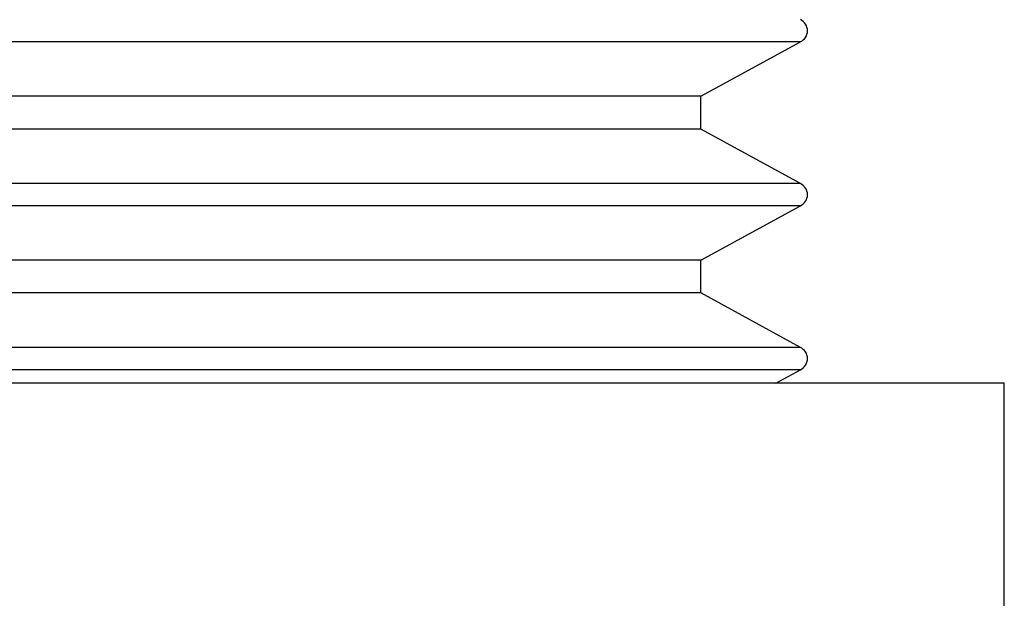
# Model space of a CAD drawing. Extents: x 553 to 761, y 89 to 293.
# Drawn here: x 591 to 592, y 110 to 110 of the extents above; entities that cross this region are included whole.
import ezdxf

# ---------------------------------------------------------------- set-up
doc = ezdxf.new("R2010")
doc.units = 0
doc.layers.add('110NMGW2526BST_コ', color=7, linetype='CONTINUOUS')
doc.layers.add('DEFAULT', color=7, linetype='CONTINUOUS')

# ---------------------------------------------------------------- blocks, each defined once
blk = doc.blocks.new('SE8')
at = {"layer": '110NMGW2526BST_コ', "color": 7, "linetype": 'CONTINUOUS'}
for p, q in [((22.7614, 3.3775), (19.2386, 3.3775)), ((22.64, 3.3111), (22.7614, 3.3775)), ((22.64, 3.3111), (19.36, 3.3111)), ((22.64, 3.2711), (22.64, 3.3111)), ((22.64, 3.2711), (19.36, 3.2711)), ((22.7614, 3.2047), (22.64, 3.2711)), ((22.7614, 3.2047), (19.2386, 3.2047)), ((22.7614, 3.1775), (19.2386, 3.1775)), ((22.64, 3.1111), (22.7614, 3.1775)), ((22.64, 3.1111), (19.36, 3.1111)), ((22.64, 3.0711), (22.64, 3.1111)), ((22.64, 3.0711), (19.36, 3.0711)), ((22.7614, 3.0047), (22.64, 3.0711)), ((22.7614, 3.0047), (19.2386, 3.0047)), ((22.7614, 2.9775), (19.2386, 2.9775)), ((22.7314, 2.9611), (22.7614, 2.9775)), ((23.01, 2.9611), (18.99, 2.9611)), ((23.01, 1.3861), (23.01, 2.9611))]:
    blk.add_line(p, q, dxfattribs=at)
for centre in [(22.755, 3.3911), (22.755, 3.1911), (22.755, 2.9911)]:
    blk.add_arc(centre, 0.015, 295.1655, 64.8345, dxfattribs=at)

msp = doc.modelspace()

# ---------------------------------------------------------------- block references
at = {"layer": 'DEFAULT', "color": 7}
msp.add_blockref('SE8', (569.3738, 106.9976), dxfattribs=at)

doc.saveas('drawing.dxf')
